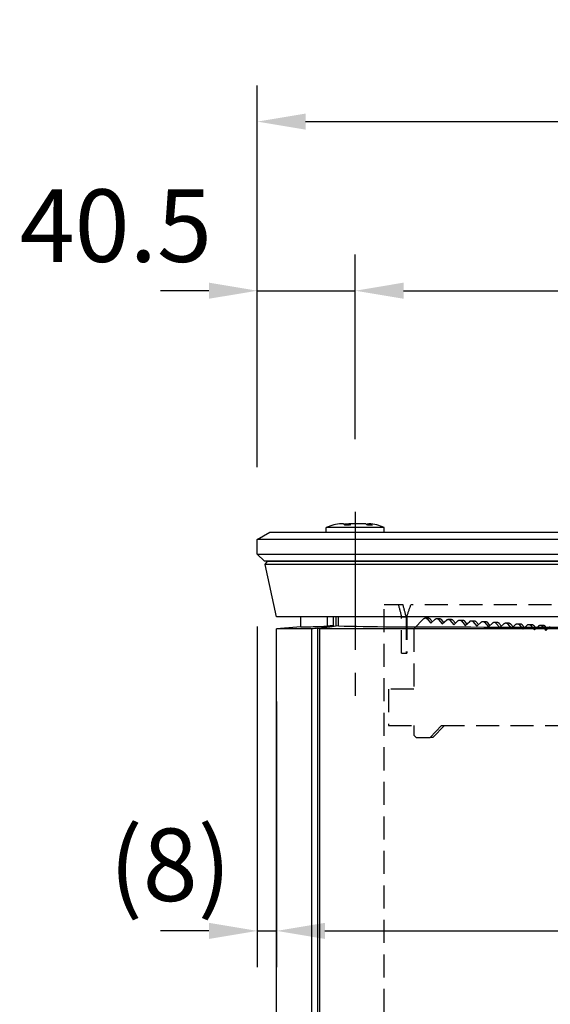
# Model space of a CAD drawing. Extents: x 0 to 4200, y 0 to 2970.
# Drawn here: x 699 to 919, y 1129 to 1537 of the extents above; entities that cross this region are included whole.
import ezdxf

# ---------------------------------------------------------------- set-up
doc = ezdxf.new("R2010")
doc.units = 0
doc.header["$LTSCALE"] = 3
doc.linetypes.add('CENTER2', pattern=[28.575, 19.05, -3.175, 3.175, -3.175])
doc.linetypes.add('HIDDEN2', pattern=[4.7625, 3.175, -1.5875])
doc.layers.get('DEFPOINTS').update_dxf_attribs({"linetype": 'CONTINUOUS'})
for name, color, linetype in [('P001', 131, 'CONTINUOUS'), ('P002', 181, 'CONTINUOUS'), ('P007', 191, 'CONTINUOUS'), ('P904', 45, 'CONTINUOUS'), ('P906', 145, 'CONTINUOUS'), ('P910', 105, 'CONTINUOUS'), ('P920', 125, 'CONTINUOUS'), ('P_1CENTER', 2, 'CONTINUOUS'), ('P_2DIM', 6, 'CONTINUOUS')]:
    doc.layers.add(name, color=color, linetype=linetype)
doc.styles.add('BIGFONT', font='simplex.shx', dxfattribs={"bigfont": 'bigfont.shx'})
doc.dimstyles.new('DIMBIGFONT$0', dxfattribs={"dimscale": 10, "dimtxt": 3, "dimasz": 2, "dimexe": 1.5, "dimexo": 3, "dimgap": 0.75, "dimtad": 1, "dimdec": 1, "dimdsep": 46, "dimtxsty": 'BIGFONT', "dimsah": 1, "dimcen": 0, "dimclrt": 230, "dimadec": 1, "dimazin": 2, "dimtfac": 0.6, "dimtdec": 1, "dimtofl": 0, "dimtmove": 2, "dimatfit": 3, "dimfxl": 1, "dimtvp": 1, "dimtolj": 1, "dimarcsym": 0})

# ---------------------------------------------------------------- blocks, each defined once
blk = doc.blocks.new('A$C5B050B53')
at = {"layer": 'P001'}
for p, q in [((10, 357.8), (10, 362)), ((20.96, 362), (20.96, 358.11)), ((23.47, 358.38), (23.47, 362)), ((24.45, 362), (24.45, 358.11)), ((25.54, 358.26), (25.54, 362)), ((412.18, 358.17), (412.18, 362)), ((414.49, 358.05), (414.49, 362)), ((415, 358.26), (415, 362)), ((429.04, 357.82), (429.04, 362)), ((10.05, 357.8), (0, 357)), ((14.42, 357), (0, 357)), ((0, 0), (0, 357)), ((14.42, 357), (14.42, 0)), ((17.11, 0), (17.11, 357.26)), ((17.92, 192), (17.92, 357)), ((421.13, 357), (17.92, 357)), ((23.11, 357.93), (23.11, 358.08)), ((421.13, 357), (421.13, 192)), ((421.93, 357.27), (421.93, 0)), ((424.63, 0), (424.63, 357)), ((439.04, 357), (424.63, 357)), ((428.98, 357.82), (439.04, 357)), ((439.04, 0), (439.04, 357)), ((421.13, 192), (17.92, 192)), ((23.11, 182.93), (23.11, 192)), ((24.45, 192), (24.45, 183.11)), ((25.53, 183.26), (25.53, 192)), ((412.17, 183.17), (412.17, 192)), ((414.49, 183.05), (414.49, 192)), ((17.9, 17), (17.9, 182)), ((421.11, 182), (17.9, 182)), ((421.11, 182), (421.11, 17)), ((421.11, 17), (17.9, 17)), ((23.11, 0), (23.11, 17)), ((24.45, 17), (24.45, 0)), ((414.49, 0), (414.49, 17)), ((24.45, 0), (0, 0)), ((439.04, 0), (414.49, 0))]:
    blk.add_line(p, q, dxfattribs=at)
for points in [[(10.05, 357.8), (10.2, 357.82), (10.63, 357.83), (11.34, 357.84)], [(11.34, 357.84), (11.56, 357.85), (11.87, 357.86), (12.26, 357.87)], [(17.11, 357.26), (16.21, 357.17), (15.31, 357.09), (14.42, 357)], [(17.92, 357), (18.15, 357.09), (18.38, 357.18), (18.61, 357.27)], [(25.54, 358.26), (23.24, 357.95), (20.89, 357.63), (18.61, 357.27)], [(23.47, 358.38), (22.64, 358.29), (21.79, 358.2), (20.96, 358.11)], [(23.11, 358.08), (23.14, 358.12), (23.18, 358.15), (23.21, 358.18)], [(23.21, 358.18), (23.3, 358.25), (23.39, 358.32), (23.47, 358.38)], [(25.54, 358.26), (31.57, 358.07), (39.27, 357.97), (48.33, 357.89)], [(48.33, 357.89), (50.28, 357.88), (52.3, 357.87), (54.37, 357.86)], [(384.68, 357.84), (386.59, 357.85), (388.46, 357.86), (390.27, 357.87)], [(414.87, 358.03), (413.97, 358.08), (413.07, 358.12), (412.18, 358.17)], [(415, 358.26), (417.35, 357.95), (419.69, 357.62), (421.93, 357.27)], [(415, 358.26), (420.74, 358.07), (424.69, 357.97), (426.69, 357.89)], [(420.43, 357.26), (420.67, 357.17), (420.9, 357.09), (421.13, 357)], [(424.63, 357), (423.73, 357.09), (422.83, 357.18), (421.93, 357.27)], [(427.71, 357.86), (428.4, 357.85), (428.83, 357.83), (428.98, 357.82)], [(17.9, 182), (18.13, 182.09), (18.36, 182.18), (18.6, 182.27)], [(25.53, 183.26), (23.22, 182.95), (20.88, 182.63), (18.6, 182.27)], [(25.53, 183.26), (31.55, 183.07), (39.26, 182.97), (48.31, 182.89)], [(48.31, 182.89), (50.27, 182.88), (52.29, 182.87), (54.35, 182.86)], [(384.66, 182.84), (386.58, 182.85), (388.44, 182.86), (390.26, 182.87)], [(414.86, 183.03), (413.96, 183.08), (413.06, 183.12), (412.17, 183.17)], [(420.42, 182.26), (420.65, 182.17), (420.88, 182.09), (421.11, 182)]]:
    blk.add_open_spline(points, degree=3, dxfattribs=at)
for points, knots in [([(12.26, 357.87), (13.63, 357.92), (16.01, 357.98), (19.84, 358.08), (20.39, 358.1), (20.96, 358.11)], [0.049541, 0.049541, 0.049541, 0.049541, 2.566272, 2.566272, 2.961846, 2.961846, 2.961846, 2.961846]), ([(17.11, 357.26), (19.05, 357.54), (21.02, 357.81), (23, 358.07), (23.05, 358.08), (23.11, 358.08)], [0.2006341, 0.2006341, 0.2006341, 0.2006341, 0.8724286, 0.8724286, 0.8910462, 0.8910462, 0.8910462, 0.8910462]), ([(54.37, 357.86), (81.07, 357.79), (110.9, 357.75), (178.07, 357.7), (215.2, 357.69), (277.39, 357.71), (302.39, 357.72), (346.9, 357.77), (366.53, 357.8), (384.68, 357.84)], [1.122474, 1.122474, 1.122474, 1.122474, 10.985678, 10.985678, 22.056814, 22.056814, 29.762627, 29.762627, 36.463601, 36.463601, 36.463601, 36.463601]), ([(390.27, 357.87), (396.75, 357.92), (402.55, 357.98), (409.19, 358.1), (410.73, 358.13), (412.18, 358.17)], [0.049541, 0.049541, 0.049541, 0.049541, 2.564777, 2.564777, 3.381222, 3.381222, 3.381222, 3.381222]), ([(420.43, 357.26), (418.59, 357.53), (416.72, 357.79), (414.88, 358.03), (414.87, 358.03), (414.87, 358.03)], [0.2006678, 0.2006678, 0.2006678, 0.2006678, 0.8401951, 0.8401951, 0.8415021, 0.8415021, 0.8415021, 0.8415021]), ([(426.69, 357.89), (427.02, 357.88), (427.3, 357.87), (427.59, 357.87), (427.65, 357.86), (427.71, 357.86)], [0.3917259, 0.3917259, 0.3917259, 0.3917259, 0.9803597, 0.9803597, 1.154831, 1.154831, 1.154831, 1.154831]), ([(54.35, 182.86), (81.05, 182.79), (110.89, 182.75), (178.06, 182.7), (215.19, 182.69), (277.37, 182.71), (302.38, 182.72), (346.88, 182.77), (366.51, 182.8), (384.66, 182.84)], [1.122474, 1.122474, 1.122474, 1.122474, 10.985678, 10.985678, 22.056814, 22.056814, 29.762627, 29.762627, 36.463601, 36.463601, 36.463601, 36.463601]), ([(390.26, 182.87), (396.73, 182.92), (402.54, 182.98), (409.18, 183.1), (410.72, 183.13), (412.17, 183.17)], [0.049541, 0.049541, 0.049541, 0.049541, 2.564777, 2.564777, 3.381222, 3.381222, 3.381222, 3.381222]), ([(420.42, 182.26), (418.57, 182.53), (416.7, 182.79), (414.86, 183.03), (414.86, 183.03), (414.86, 183.03)], [0.2006678, 0.2006678, 0.2006678, 0.2006678, 0.8401951, 0.8401951, 0.8415021, 0.8415021, 0.8415021, 0.8415021])]:
    blk.add_open_spline(points, degree=3, knots=knots, dxfattribs=at)
blk = doc.blocks.new('A$C5B053AA6')
at = {"layer": 'P904', "linetype": 'HIDDEN2'}
for p, q in [((5.83, 370), (0, 370)), ((0, 30), (0, 370)), ((7.76, 370), (5.83, 370)), ((7.76, 370), (7.76, 370)), ((112.03, 370), (11.01, 370)), ((7.19, 350), (7.19, 365)), ((7.19, 365), (9.1, 365)), ((9.1, 365), (9.1, 350)), ((9.32, 365), (9.32, 350)), ((7.19, 350), (9.32, 350))]:
    blk.add_line(p, q, dxfattribs=at)
for points in [[(5.83, 370), (6.26, 368.33), (6.71, 366.67), (7.19, 365)], [(9.1, 365), (8.63, 366.67), (8.19, 368.33), (7.76, 370)], [(9.32, 365), (9.86, 366.67), (10.42, 368.33), (11.01, 370)]]:
    blk.add_open_spline(points, degree=3, dxfattribs=at)
at = {"layer": 'P906', "linetype": 'HIDDEN2'}
for p, q in [((16.3, 364.25), (12.24, 360)), ((18.17, 364.54), (16.97, 364.54)), ((17.68, 364.2), (19.25, 362.35)), ((19.92, 362.98), (18.89, 364.2)), ((19.25, 362.35), (21.06, 364.03)), ((21.69, 364.29), (22.89, 364.29)), ((22.41, 363.95), (24.01, 362.05)), ((24.68, 362.68), (23.61, 363.95)), ((24.01, 362.05), (25.82, 363.73)), ((26.45, 363.98), (27.65, 363.98)), ((27.17, 363.65), (28.77, 361.75)), ((29.44, 362.37), (28.37, 363.65)), ((28.77, 361.75), (30.58, 363.43)), ((31.21, 363.68), (32.41, 363.68)), ((31.93, 363.34), (33.53, 361.45)), ((34.2, 362.07), (33.13, 363.34)), ((33.53, 361.45), (35.34, 363.13)), ((35.97, 363.38), (37.17, 363.38)), ((36.69, 363.04), (38.29, 361.14)), ((38.96, 361.77), (37.89, 363.04)), ((38.29, 361.14), (40.1, 362.82)), ((40.73, 363.08), (41.93, 363.08)), ((45.49, 362.77), (46.7, 362.77)), ((12.24, 360), (12.24, 335)), ((41.45, 362.74), (43.05, 360.84)), ((43.72, 361.47), (42.65, 362.74)), ((43.05, 360.84), (44.86, 362.52)), ((46.21, 362.44), (47.81, 360.54)), ((48.49, 361.16), (47.41, 362.44)), ((47.81, 360.54), (49.62, 362.22)), ((50.26, 362.47), (51.46, 362.47)), ((50.97, 362.13), (52.57, 360.24)), ((53.25, 360.86), (52.17, 362.13)), ((52.57, 360.24), (54.38, 361.92)), ((55.02, 362.17), (56.22, 362.17)), ((55.73, 361.83), (57.33, 359.93)), ((58.01, 360.56), (56.93, 361.83)), ((57.33, 359.93), (59.14, 361.61)), ((59.78, 361.87), (60.98, 361.87)), ((60.49, 361.53), (62.09, 359.63)), ((62.77, 360.26), (61.69, 361.53)), ((62.09, 359.63), (63.9, 361.31)), ((64.54, 361.56), (65.74, 361.56)), ((65.25, 361.23), (66.85, 359.33)), ((67.53, 359.95), (66.45, 361.23)), ((66.85, 359.33), (68.66, 361.01)), ((12.24, 335), (1.75, 335)), ((1.75, 335), (1.75, 320)), ((1.75, 320), (12.24, 320)), ((12.24, 320), (12.24, 316)), ((18.92, 315), (23.69, 320)), ((20.12, 315), (24.89, 320)), ((23.69, 320), (125.87, 320)), ((12.24, 316), (13.2, 315)), ((13.2, 315), (18.92, 315)), ((20.12, 315), (18.92, 315))]:
    blk.add_line(p, q, dxfattribs=at)
at = {"layer": 'P906', "linetype": 'HIDDEN2', "extrusion": (0, 0, -1)}
for centre, start_param, end_param in [((16.97, 363.54), 5.497787, 7.129115), ((18.17, 363.54), 0, 0.84593), ((21.69, 363.29), 5.558319, 7.129115), ((22.89, 363.29), 0, 0.84593), ((26.45, 362.98), 5.558319, 7.129115), ((27.65, 362.98), 0, 0.84593), ((31.21, 362.68), 5.558319, 7.129115), ((32.41, 362.68), 0, 0.84593), ((35.97, 362.38), 5.558319, 7.129115), ((37.17, 362.38), 0, 0.84593), ((40.73, 362.08), 5.558319, 7.129115), ((41.93, 362.08), 0, 0.84593), ((45.49, 361.77), 5.558319, 7.129115), ((46.7, 361.77), 0, 0.84593), ((50.26, 361.47), 5.558319, 7.129115), ((51.46, 361.47), 0, 0.84593), ((55.02, 361.17), 5.558319, 7.129115), ((56.22, 361.17), 0, 0.84593), ((59.78, 360.87), 5.558319, 7.129115), ((60.98, 360.87), 0, 0.84593), ((64.54, 360.56), 5.558319, 7.129115), ((65.74, 360.56), 0, 0.84593)]:
    blk.add_ellipse(centre, major_axis=(0, 1), ratio=0.953861, start_param=start_param, end_param=end_param, dxfattribs=at)
blk = doc.blocks.new('*D14')
at = {"layer": 'DEFPOINTS', "color": 0}
for p in [(1252.49, 1494.76), (797.45, 1321.76), (1252.49, 1321.76)]:
    blk.add_point(p, dxfattribs=at)
at = {"layer": 'P_2DIM', "color": 0, "lineweight": -2}
for p, q in [((797.45, 1351.76), (797.45, 1509.76)), ((1252.49, 1351.76), (1252.49, 1509.76)), ((817.45, 1494.76), (1232.49, 1494.76))]:
    blk.add_line(p, q, dxfattribs=at)
at = {"layer": 'P_2DIM', "color": 0}
for points in [[(817.45, 1498.1), (817.45, 1491.43), (797.45, 1494.76)], [(1232.49, 1498.1), (1232.49, 1491.43), (1252.49, 1494.76)]]:
    blk.add_solid(points, dxfattribs=at)
at = {"layer": 'P_2DIM', "color": 230, "insert": (1024.97, 1517.26), "char_height": 30, "attachment_point": 5, "style": 'BIGFONT'}
blk.add_mtext('\\A1;455', dxfattribs=at)
blk = doc.blocks.new('*D15')
at = {"layer": 'DEFPOINTS', "color": 0}
for p in [(837.97, 1424.76), (837.97, 1333.25), (797.45, 1321.76)]:
    blk.add_point(p, dxfattribs=at)
at = {"layer": 'P_2DIM', "color": 0, "lineweight": -2}
for p, q in [((797.45, 1351.76), (797.45, 1439.76)), ((837.97, 1363.25), (837.97, 1439.76)), ((777.45, 1424.76), (757.45, 1424.76)), ((797.45, 1424.76), (837.97, 1424.76)), ((857.97, 1424.76), (877.97, 1424.76))]:
    blk.add_line(p, q, dxfattribs=at)
at = {"layer": 'P_2DIM', "color": 0}
for points in [[(777.45, 1428.1), (777.45, 1421.43), (797.45, 1424.76)], [(857.97, 1428.1), (857.97, 1421.43), (837.97, 1424.76)]]:
    blk.add_solid(points, dxfattribs=at)
at = {"layer": 'P_2DIM', "color": 230, "insert": (738.97, 1451.69), "char_height": 30, "attachment_point": 5, "style": 'BIGFONT'}
blk.add_mtext('\\A1;40.5', dxfattribs=at)
blk = doc.blocks.new('*D16')
at = {"layer": 'DEFPOINTS', "color": 0}
for p in [(1211.97, 1424.76), (837.97, 1333.25), (1211.97, 1333.25)]:
    blk.add_point(p, dxfattribs=at)
at = {"layer": 'P_2DIM', "color": 0, "lineweight": -2}
for p, q in [((837.97, 1363.25), (837.97, 1439.76)), ((1211.97, 1363.25), (1211.97, 1439.76)), ((857.97, 1424.76), (1191.97, 1424.76))]:
    blk.add_line(p, q, dxfattribs=at)
at = {"layer": 'P_2DIM', "color": 0}
for points in [[(857.97, 1428.1), (857.97, 1421.43), (837.97, 1424.76)], [(1191.97, 1428.1), (1191.97, 1421.43), (1211.97, 1424.76)]]:
    blk.add_solid(points, dxfattribs=at)
at = {"layer": 'P_2DIM', "color": 230, "insert": (1024.97, 1447.26), "char_height": 30, "attachment_point": 5, "style": 'BIGFONT'}
blk.add_mtext('\\A1;374', dxfattribs=at)
blk = doc.blocks.new('*D25')
at = {"layer": 'DEFPOINTS', "color": 0}
for p in [(805.45, 1284.76), (1244.49, 1284.76), (1244.49, 1159.76)]:
    blk.add_point(p, dxfattribs=at)
at = {"layer": 'P_2DIM', "color": 0, "lineweight": -2}
for p, q in [((805.45, 1254.76), (805.45, 1144.76)), ((1244.49, 1254.76), (1244.49, 1144.76)), ((825.45, 1159.76), (1224.49, 1159.76))]:
    blk.add_line(p, q, dxfattribs=at)
at = {"layer": 'P_2DIM', "color": 0}
for points in [[(825.45, 1163.1), (825.45, 1156.43), (805.45, 1159.76)], [(1224.49, 1163.1), (1224.49, 1156.43), (1244.49, 1159.76)]]:
    blk.add_solid(points, dxfattribs=at)
at = {"layer": 'P_2DIM', "color": 230, "insert": (1024.97, 1182.26), "char_height": 30, "attachment_point": 5, "style": 'BIGFONT'}
blk.add_mtext('\\A1;439', dxfattribs=at)
blk = doc.blocks.new('*D32')
at = {"layer": 'DEFPOINTS', "color": 0}
for p in [(797.45, 1315.76), (805.45, 1284.76), (805.45, 1159.76)]:
    blk.add_point(p, dxfattribs=at)
at = {"layer": 'P_2DIM', "color": 0, "lineweight": -2}
for p, q in [((797.45, 1285.76), (797.45, 1144.76)), ((805.45, 1254.76), (805.45, 1144.76)), ((777.45, 1159.76), (757.45, 1159.76)), ((797.45, 1159.76), (805.45, 1159.76)), ((825.45, 1159.76), (845.45, 1159.76))]:
    blk.add_line(p, q, dxfattribs=at)
at = {"layer": 'P_2DIM', "color": 0}
for points in [[(777.45, 1163.1), (777.45, 1156.43), (797.45, 1159.76)], [(825.45, 1163.1), (825.45, 1156.43), (805.45, 1159.76)]]:
    blk.add_solid(points, dxfattribs=at)
at = {"layer": 'P_2DIM', "color": 230, "insert": (761.45, 1187.13), "char_height": 30, "attachment_point": 5, "style": 'BIGFONT'}
blk.add_mtext('\\A1;(8)', dxfattribs=at)

msp = doc.modelspace()

# ---------------------------------------------------------------- linework, layer by layer
at = {"layer": 'P002'}
for p, q in [((1252.49, 1321.76), (797.45, 1321.76)), ((797.45, 1315.76), (1252.49, 1315.76))]:
    msp.add_line(p, q, dxfattribs=at)
msp.add_lwpolyline([(1249.49, 1312.76), (800.45, 1312.76), (797.45, 1315.76), (797.45, 1321.76), (802.65, 1324.76), (1247.3, 1324.76), (1252.49, 1321.76), (1252.49, 1315.76)], close=True, dxfattribs=at)
at = {"layer": 'P007'}
msp.add_line((1249.22, 1311.49), (800.73, 1311.49), dxfattribs=at)
msp.add_lwpolyline([(1244.49, 1289.76), (805.45, 1289.76), (800.73, 1311.49), (801.75, 1312.76), (1248.19, 1312.76), (1249.22, 1311.49)], close=True, dxfattribs=at)
at = {"layer": 'P920'}
for p, q in [((849.97, 1326.76), (825.97, 1326.76)), ((825.97, 1324.76), (825.97, 1326.76)), ((825.97, 1324.76), (849.97, 1324.76)), ((833.95, 1328.26), (835.28, 1328.26)), ((841.99, 1328.26), (835.28, 1328.26)), ((849.97, 1324.76), (849.97, 1326.76))]:
    msp.add_line(p, q, dxfattribs=at)
for centre, start, end in [((832.97, 1311.18), 92.2974, 114.1895), ((842.97, 1311.18), 65.8105, 87.7026)]:
    msp.add_arc(centre, 17.08, start, end, dxfattribs=at)
for points, knots in [([(833.68, 1327.68), (833.59, 1327.85), (833.48, 1327.97), (833.1, 1328.25), (832.77, 1328.25), (832.41, 1328.25), (832.35, 1328.25), (832.29, 1328.25)], [4.7232765, 4.7232765, 4.7232765, 4.7232765, 4.9343095, 4.9343095, 5.4247863, 5.4247863, 5.5258366, 5.5258366, 5.5258366, 5.5258366]), ([(835.99, 1327.79), (835.8, 1327.78), (835.61, 1327.78), (834.83, 1327.75), (834.25, 1327.72), (833.68, 1327.68)], [-0.324449, -0.324449, -0.324449, -0.324449, -0.2665478, -0.2665478, -0.0895563, -0.0895563, -0.0895563, -0.0895563]), ([(835.28, 1328.26), (835.47, 1328.26), (835.67, 1328.2), (835.89, 1327.96), (835.94, 1327.88), (835.99, 1327.79)], [6.0080272, 6.0080272, 6.0080272, 6.0080272, 6.3267384, 6.3267384, 6.4436654, 6.4436654, 6.4436654, 6.4436654]), ([(842.95, 1327.79), (842.85, 1327.88), (842.76, 1327.96), (842.41, 1328.2), (842.18, 1328.26), (841.99, 1328.26)], [4.8870458, 4.8870458, 4.8870458, 4.8870458, 5.0039729, 5.0039729, 5.3226841, 5.3226841, 5.3226841, 5.3226841]), ([(842.6, 1328.07), (842.87, 1328.25), (843.18, 1328.25), (843.77, 1328.25), (844.09, 1328.25), (844.63, 1327.97), (844.79, 1327.85), (844.97, 1327.68)], [4.947522, 4.947522, 4.947522, 4.947522, 5.424786, 5.424786, 5.915263, 5.915263, 6.126296, 6.126296, 6.126296, 6.126296]), ([(844.97, 1327.68), (844.94, 1327.69), (844.91, 1327.69), (844.31, 1327.73), (843.72, 1327.77), (843.06, 1327.78), (843.01, 1327.79), (842.95, 1327.79)], [-0.8382103, -0.8382103, -0.8382103, -0.8382103, -0.8276358, -0.8276358, -0.620673, -0.620673, -0.6027688, -0.6027688, -0.6027688, -0.6027688])]:
    msp.add_open_spline(points, degree=3, knots=knots, dxfattribs=at)
msp.add_open_spline([(833.34, 1328.07), (833.57, 1328.21), (833.78, 1328.26), (833.95, 1328.26)], degree=3, dxfattribs=at)
at = {"layer": 'P_1CENTER', "linetype": 'CENTER2'}
msp.add_line((837.97, 1333.25), (837.97, 1252.76), dxfattribs=at)

# ---------------------------------------------------------------- block references
at = {"layer": 'P001'}
msp.add_blockref('A$C5B050B53', (805.45, 927.76), dxfattribs=at)
at = {"layer": 'P910', "linetype": 'HIDDEN2'}
msp.add_blockref('A$C5B053AA6', (849.97, 924.76), dxfattribs=at)

# ---------------------------------------------------------------- dimensions: what is measured, and where the dimension line sits
at = {"layer": 'P_2DIM'}
for base, p1, p2, picture, middle in [((1252.49, 1494.76), (797.45, 1321.76), (1252.49, 1321.76), '*D14', (1024.97, 1517.26)), ((1211.97, 1424.76), (837.97, 1333.25), (1211.97, 1333.25), '*D16', (1024.97, 1447.26)), ((1244.49, 1159.76), (805.45, 1284.76), (1244.49, 1284.76), '*D25', (1024.97, 1182.26))]:
    dim = msp.add_linear_dim(base=base, p1=p1, p2=p2, dimstyle='DIMBIGFONT$0', override={"dimtofl": 1}, dxfattribs=at)
    dim.commit()
    dim.dimension.update_dxf_attribs({"geometry": picture, "text_midpoint": middle})
dim = msp.add_linear_dim(base=(837.97, 1424.76), p1=(797.45, 1321.76), p2=(837.97, 1333.25), dimstyle='DIMBIGFONT$0', override={"dimtofl": 1}, dxfattribs=at)
dim.commit()
dim.dimension.update_dxf_attribs({"geometry": '*D15', "text_midpoint": (738.97, 1451.69), "dimtype": 160})
dim = msp.add_linear_dim(base=(805.45, 1159.76), p1=(797.45, 1315.76), p2=(805.45, 1284.76), text='(<>)', dimstyle='DIMBIGFONT$0', override={"dimtofl": 1}, dxfattribs=at)
dim.commit()
dim.dimension.update_dxf_attribs({"geometry": '*D32', "text_midpoint": (761.45, 1187.13), "dimtype": 160})

doc.saveas('drawing.dxf')
